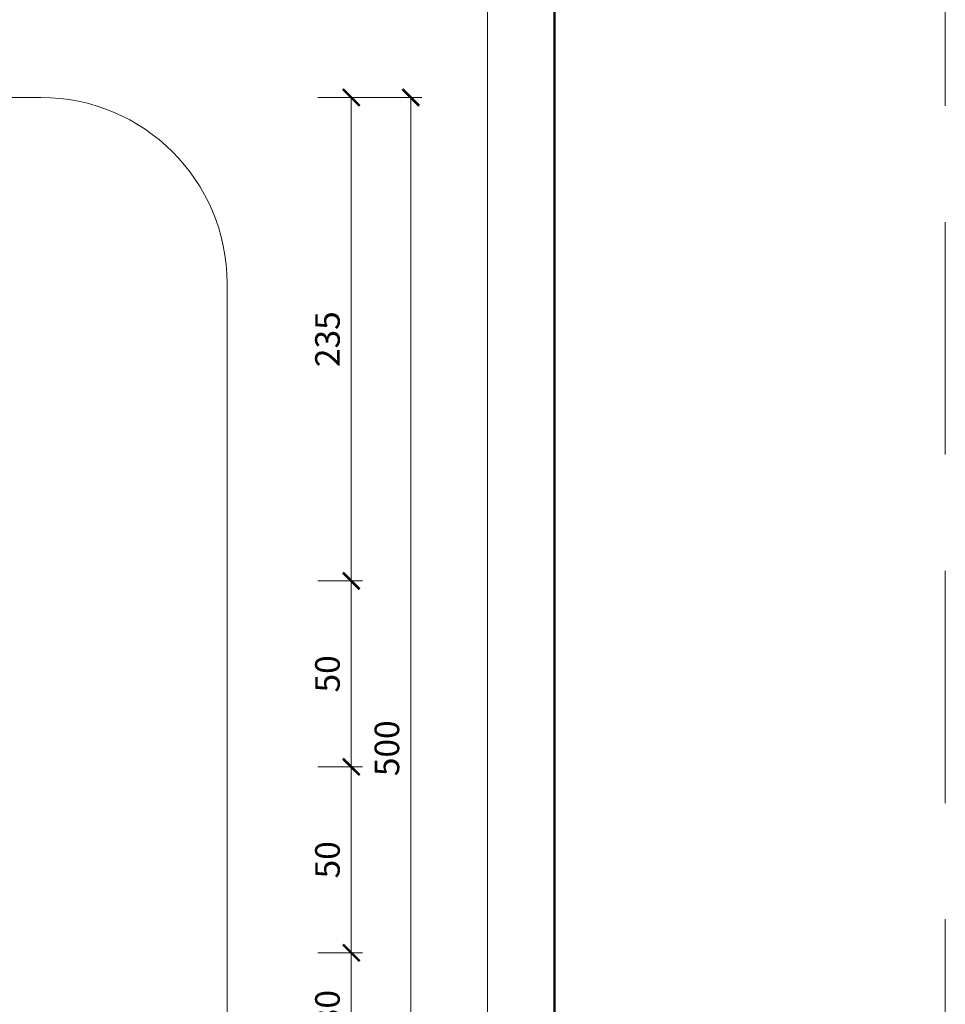
# Model space of a CAD drawing. Units: millimetres. Extents: x -6259 to 5968, y -8842 to 44775.
# Drawn here: x 575 to 823, y -3008 to -2743 of the extents above; entities that cross this region are included whole.
import ezdxf
from ezdxf.enums import TextEntityAlignment as Align

# ---------------------------------------------------------------- set-up
doc = ezdxf.new("R2010")
doc.units = ezdxf.units.MM
doc.linetypes.add('HIDDEN2', pattern=[0.1875, 0.125, -0.0625])
doc.layers.get('DEFPOINTS').update_dxf_attribs({"color": 254, "lineweight": 30})
for name, color, linetype, lineweight in [('TOPWET_KOTY', 30, 'Continuous', 13), ('TOPWET_TENKOU', 142, 'Continuous', 13), ('TOPWET_VYKRESOVE_POLE', 254, 'Continuous', 13)]:
    doc.layers.add(name, color=color, linetype=linetype, lineweight=lineweight)
doc.styles.add('BOLD_ARIAL_NARROW', font='txt')
doc.styles.add('REGULAR_ARIAL_NARROW', font='ARIALN.TTF')
doc.dimstyles.new('ISO-TW 1-3', dxfattribs={"dimscale": 3, "dimtxt": 2.2, "dimasz": 1.5, "dimexe": 1, "dimexo": 0, "dimgap": 0.75, "dimtad": 1, "dimdec": 0, "dimtxsty": 'REGULAR_ARIAL_NARROW', "dimblk": 'ARCHTICK', "dimcen": 0.5, "dimclrd": 256, "dimclre": 256, "dimclrt": 256, "dimadec": 0, "dimazin": 0, "dimtfac": 1, "dimtdec": 0, "dimtmove": 1, "dimatfit": 3, "dimldrblk": 'DOT', "dimfxl": 1, "dimtfill": 1, "dimtzin": 0, "dimlwd": -1, "dimlwe": -1, "dimarcsym": 0})

# ---------------------------------------------------------------- blocks, each defined once
blk = doc.blocks.new('*U6')
at = {"layer": 'TOPWET_VYKRESOVE_POLE', "color": 243, "lineweight": 50, "ltscale": 10}
blk.add_lwpolyline([(-90, 297), (-114, 297), (-114, 0), (96, 0), (96, 297)], close=True, dxfattribs=at)
at = {"layer": 'TOPWET_VYKRESOVE_POLE', "ltscale": 10}
blk.add_lwpolyline([(90, 285.333), (38.5, 285.333, -0.414214), (37.5, 286.333), (37.5, 291), (-89, 291, 0.414214), (-90, 290), (-90, 7, 0.414214), (-89, 6), (89, 6, 0.414214), (90, 7), (90, 285.333)], format="xyb", close=True, dxfattribs=at)
at = {"color": 7, "style": 'BOLD_ARIAL_NARROW'}
blk.add_attdef('01_OZNAČENÍ_VÝKRESU', text='', height=3, dxfattribs=at).set_placement((90, 291), align=Align.TOP_RIGHT)
at = {"color": 7}
for tag, p, height, style in [('03_A_NADPIS_HLAVNÍ_2_ŘADKY', (-87.5, 29.55), 3, 'BOLD_ARIAL_NARROW'), ('02_NADPIS_HLAVNÍ', (-87.5, 27.5), 3, 'BOLD_ARIAL_NARROW'), ('03_B_NADPIS_HLAVNÍ_2_ŘADKY', (-87.5, 25.35), 3, 'BOLD_ARIAL_NARROW'), ('04_KÓD_NEBO_PODNADPIS', (-87.5, 20), 2.2, 'REGULAR_ARIAL_NARROW'), ('07_REZERVNÍ_POLE', (-44.5, 20), 2.2, 'REGULAR_ARIAL_NARROW'), ('08_VÁHA_KG', (-44.5, 14), 2.2, 'REGULAR_ARIAL_NARROW'), ('05_TYP', (-87.5, 14), 2.2, 'REGULAR_ARIAL_NARROW'), ('06_MĚŘÍTKO', (-87.5, 8), 2.2, 'REGULAR_ARIAL_NARROW'), ('09_MATERIÁL', (-44.5, 8), 2.2, 'REGULAR_ARIAL_NARROW')]:
    blk.add_attdef(tag, p, '', height=height, dxfattribs=dict(at, style=style))
blk = doc.blocks.new('_ArchTick')
at = {"color": 0, "linetype": 'ByBlock', "const_width": 0.15}
blk.add_lwpolyline([(-0.5, -0.5), (0.5, 0.5)], dxfattribs=at)
blk = doc.blocks.new('*D632')
at = {"layer": 'DEFPOINTS', "color": 0, "ltscale": 40, "transparency": 16777216}
for p in [(654.77, -2894), (654.77, -2944), (663.77, -2944)]:
    blk.add_point(p, dxfattribs=at)
at = {"layer": 'TOPWET_KOTY', "ltscale": 40, "transparency": 16777216}
for p, q in [((654.77, -2894), (666.77, -2894)), ((663.77, -2894), (663.77, -2944)), ((654.77, -2944), (666.77, -2944))]:
    blk.add_line(p, q, dxfattribs=at)
at = {"layer": 'TOPWET_KOTY', "ltscale": 40, "transparency": 16777216, "xscale": 4.5, "yscale": 4.5, "zscale": 4.5}
for p, rotation in [((663.77, -2894), 90), ((663.77, -2944), 270)]:
    blk.add_blockref('_ArchTick', p, dxfattribs=dict(at, rotation=rotation))
at = {"layer": 'TOPWET_KOTY', "ltscale": 40, "transparency": 16777216, "insert": (658.22, -2919), "char_height": 6.6, "attachment_point": 5, "rotation": 90, "style": 'REGULAR_ARIAL_NARROW', "bg_fill": 3, "box_fill_scale": 1.1, "bg_fill_color": 256, "bg_fill_true_color": 13158600, "bg_fill_transparency": 0}
blk.add_mtext('50', dxfattribs=at)
blk = doc.blocks.new('_Dot')
at = {"color": 0, "linetype": 'ByBlock', "lineweight": -2}
blk.add_line((-0.5, 0), (-1, 0), dxfattribs=at)
at = {"color": 0, "linetype": 'ByBlock', "const_width": 0.5}
blk.add_lwpolyline([(-0.25, 0, 1), (0.25, 0, 1)], format="xyb", close=True, dxfattribs=at)
blk = doc.blocks.new('*D647')
at = {"layer": 'DEFPOINTS', "color": 0, "ltscale": 40, "transparency": 16777216}
for p in [(654.77, -2764), (663.77, -2764), (654.77, -2894)]:
    blk.add_point(p, dxfattribs=at)
at = {"layer": 'TOPWET_KOTY', "ltscale": 40, "transparency": 16777216}
for p, q in [((654.77, -2764), (666.77, -2764)), ((663.77, -2894), (663.77, -2764)), ((654.77, -2894), (666.77, -2894))]:
    blk.add_line(p, q, dxfattribs=at)
at = {"layer": 'TOPWET_KOTY', "ltscale": 40, "transparency": 16777216, "xscale": 4.5, "yscale": 4.5, "zscale": 4.5}
for p, rotation in [((663.77, -2764), 90), ((663.77, -2894), 270)]:
    blk.add_blockref('_ArchTick', p, dxfattribs=dict(at, rotation=rotation))
at = {"layer": 'TOPWET_KOTY', "ltscale": 40, "transparency": 16777216, "insert": (658.22, -2829), "char_height": 6.6, "attachment_point": 5, "rotation": 90, "style": 'REGULAR_ARIAL_NARROW', "bg_fill": 3, "box_fill_scale": 1.1, "bg_fill_color": 256, "bg_fill_true_color": 13158600, "bg_fill_transparency": 0}
blk.add_mtext('235', dxfattribs=at)
blk = doc.blocks.new('*D648')
at = {"layer": 'DEFPOINTS', "color": 0, "ltscale": 40, "transparency": 16777216}
for p in [(654.77, -2764), (654.77, -3114), (679.75, -3114)]:
    blk.add_point(p, dxfattribs=at)
at = {"layer": 'TOPWET_KOTY', "ltscale": 40, "transparency": 16777216}
for p, q in [((654.77, -2764), (682.75, -2764)), ((679.75, -2764), (679.75, -3114)), ((654.77, -3114), (682.75, -3114))]:
    blk.add_line(p, q, dxfattribs=at)
at = {"layer": 'TOPWET_KOTY', "ltscale": 40, "transparency": 16777216, "xscale": 4.5, "yscale": 4.5, "zscale": 4.5}
for p, rotation in [((679.75, -2764), 90), ((679.75, -3114), 270)]:
    blk.add_blockref('_ArchTick', p, dxfattribs=dict(at, rotation=rotation))
at = {"layer": 'TOPWET_KOTY', "ltscale": 40, "transparency": 16777216, "insert": (674.2, -2939), "char_height": 6.6, "attachment_point": 5, "rotation": 90, "style": 'REGULAR_ARIAL_NARROW', "bg_fill": 3, "box_fill_scale": 1.1, "bg_fill_color": 256, "bg_fill_true_color": 13158600, "bg_fill_transparency": 0}
blk.add_mtext('500', dxfattribs=at)
blk = doc.blocks.new('*D650')
at = {"layer": 'DEFPOINTS', "color": 0, "ltscale": 40, "transparency": 16777216}
for p in [(654.77, -2944), (654.77, -2994), (663.77, -2994)]:
    blk.add_point(p, dxfattribs=at)
at = {"layer": 'TOPWET_KOTY', "ltscale": 40, "transparency": 16777216}
for p, q in [((654.77, -2944), (666.77, -2944)), ((663.77, -2944), (663.77, -2994)), ((654.77, -2994), (666.77, -2994))]:
    blk.add_line(p, q, dxfattribs=at)
at = {"layer": 'TOPWET_KOTY', "ltscale": 40, "transparency": 16777216, "xscale": 4.5, "yscale": 4.5, "zscale": 4.5}
for p, rotation in [((663.77, -2944), 90), ((663.77, -2994), 270)]:
    blk.add_blockref('_ArchTick', p, dxfattribs=dict(at, rotation=rotation))
at = {"layer": 'TOPWET_KOTY', "ltscale": 40, "transparency": 16777216, "insert": (658.22, -2969), "char_height": 6.6, "attachment_point": 5, "rotation": 90, "style": 'REGULAR_ARIAL_NARROW', "bg_fill": 3, "box_fill_scale": 1.1, "bg_fill_color": 256, "bg_fill_true_color": 13158600, "bg_fill_transparency": 0}
blk.add_mtext('50', dxfattribs=at)
blk = doc.blocks.new('*D651')
at = {"layer": 'DEFPOINTS', "color": 0, "ltscale": 40, "transparency": 16777216}
for p in [(654.77, -2994), (654.77, -3024), (663.77, -3024)]:
    blk.add_point(p, dxfattribs=at)
at = {"layer": 'TOPWET_KOTY', "ltscale": 40, "transparency": 16777216}
for p, q in [((654.77, -2994), (666.77, -2994)), ((663.77, -2994), (663.77, -3024)), ((654.77, -3024), (666.77, -3024))]:
    blk.add_line(p, q, dxfattribs=at)
at = {"layer": 'TOPWET_KOTY', "ltscale": 40, "transparency": 16777216, "xscale": 4.5, "yscale": 4.5, "zscale": 4.5}
for p, rotation in [((663.77, -2994), 90), ((663.77, -3024), 270)]:
    blk.add_blockref('_ArchTick', p, dxfattribs=dict(at, rotation=rotation))
at = {"layer": 'TOPWET_KOTY', "ltscale": 40, "transparency": 16777216, "insert": (658.22, -3009), "char_height": 6.6, "attachment_point": 5, "rotation": 90, "style": 'REGULAR_ARIAL_NARROW', "bg_fill": 3, "box_fill_scale": 1.1, "bg_fill_color": 256, "bg_fill_true_color": 13158600, "bg_fill_transparency": 0}
blk.add_mtext('30', dxfattribs=at)

msp = doc.modelspace()

# ---------------------------------------------------------------- linework, layer by layer
at = {"layer": 'DEFPOINTS', "linetype": 'HIDDEN2', "lineweight": 5, "ltscale": 500}
msp.add_line((823.38831, -4547.50002), (823.38833, -1036.50002), dxfattribs=at)
at = {"layer": 'TOPWET_TENKOU', "ltscale": 40}
msp.add_lwpolyline([(280.3883, -3114.00002), (580.3883, -3114.00002, 0.414213562), (630.3883, -3064.00002), (630.3883, -2814.00002, 0.414213562), (580.3883, -2764.00002), (280.3883, -2764.00002, 0.414213562), (230.3883, -2814.00002), (230.3883, -3064.00002, 0.414213562)], format="xyb", close=True, dxfattribs=at)

# ---------------------------------------------------------------- block references
at = {"layer": 'TOPWET_TENKOU', "ltscale": 40, "xscale": 3, "yscale": 3, "zscale": 3}
msp.add_blockref('*U6', (430.3883, -3237.50002), dxfattribs=at)

# ---------------------------------------------------------------- next in the draw order: dimensions: what is measured, and where the dimension line sits
at = {"layer": 'TOPWET_KOTY', "ltscale": 40}
dim = msp.add_linear_dim(base=(663.77266, -2944.00002), p1=(654.77361, -2894.00002), p2=(654.77361, -2944.00002), angle=90, dimstyle='ISO-TW 1-3', dxfattribs=at)
dim.commit()
dim.dimension.update_dxf_attribs({"geometry": '*D632', "text_midpoint": (658.22266, -2919.00002)})

# ---------------------------------------------------------------- next in the draw order: dimensions: what is measured, and where the dimension line sits
dim = msp.add_linear_dim(base=(663.77266, -2764.00002), p1=(654.77361, -2894.00002), p2=(654.77361, -2764.00002), angle=270, text='235', dimstyle='ISO-TW 1-3', dxfattribs=at)
dim.commit()
dim.dimension.update_dxf_attribs({"geometry": '*D647', "text_midpoint": (658.22266, -2829.00002)})

# ---------------------------------------------------------------- next in the draw order: dimensions: what is measured, and where the dimension line sits
dim = msp.add_linear_dim(base=(679.75243, -3114.00002), p1=(654.77361, -2764.00002), p2=(654.77361, -3114.00002), angle=90, text='500', dimstyle='ISO-TW 1-3', dxfattribs=at)
dim.commit()
dim.dimension.update_dxf_attribs({"geometry": '*D648', "text_midpoint": (674.20243, -2939.00002)})

# ---------------------------------------------------------------- next in the draw order: dimensions: what is measured, and where the dimension line sits
dim = msp.add_linear_dim(base=(663.77266, -2994.00002), p1=(654.77361, -2944.00002), p2=(654.77361, -2994.00002), angle=90, dimstyle='ISO-TW 1-3', dxfattribs=at)
dim.commit()
dim.dimension.update_dxf_attribs({"geometry": '*D650', "text_midpoint": (658.22266, -2969.00002)})

# ---------------------------------------------------------------- next in the draw order: dimensions: what is measured, and where the dimension line sits
dim = msp.add_linear_dim(base=(663.77266, -3024.00002), p1=(654.77361, -2994.00002), p2=(654.77361, -3024.00002), angle=90, dimstyle='ISO-TW 1-3', dxfattribs=at)
dim.commit()
dim.dimension.update_dxf_attribs({"geometry": '*D651', "text_midpoint": (658.22266, -3009.00002)})

doc.saveas('drawing.dxf')
